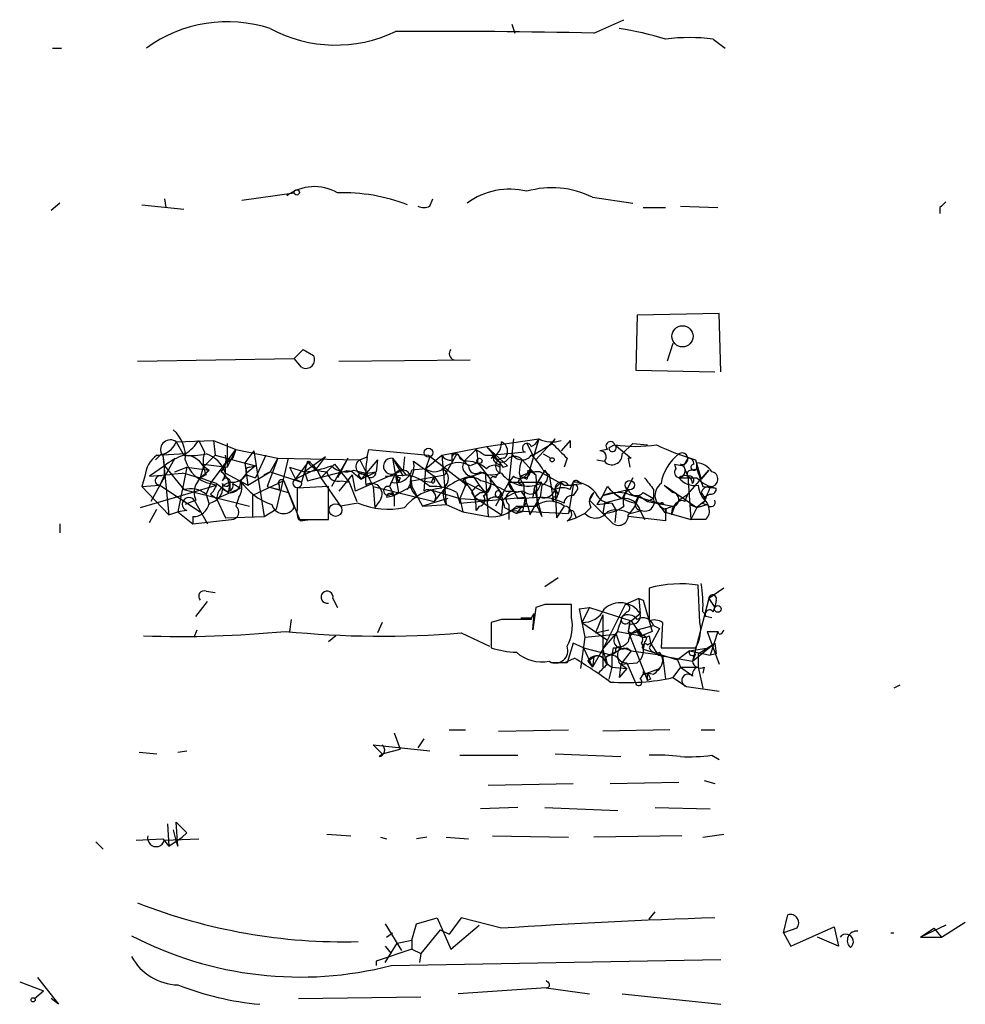
# Model space of a CAD drawing. Extents: x 0 to 5196, y -225177 to 205179.
# Drawn here: x 938 to 992, y 204797 to 204853 of the extents above; entities that cross this region are included whole.
import ezdxf

# ---------------------------------------------------------------- set-up
doc = ezdxf.new("R2010")
doc.units = 0
doc.header["$MEASUREMENT"] = 0
doc.layers.add('MAIN', color=5, linetype='CONTINUOUS')

msp = doc.modelspace()

# ---------------------------------------------------------------- linework, layer by layer
at = {"layer": 'MAIN'}
for p, q in [((966.216, 204852.3794), (966.3853, 204851.8714)), ((970.8727, 204851.8714), (972.566, 204852.6334)), ((977.646, 204851.5327), (978.3233, 204851.0247)), ((940.1387, 204851.0247), (940.6467, 204851.0247)), ((950.8913, 204842.3887), (953.8547, 204842.812)), ((940.562, 204842.2194), (940.054, 204841.796)), ((945.2187, 204842.1347), (947.5893, 204841.8807)), ((946.4887, 204842.4734), (946.5733, 204841.9654)), ((961.5593, 204842.05), (961.7287, 204842.4734)), ((970.788, 204842.558), (973.074, 204842.2194)), ((973.6667, 204841.9654), (974.9367, 204841.9654)), ((975.7833, 204842.05), (977.9, 204841.9654)), ((990.5153, 204841.9654), (990.5153, 204841.6267)), ((973.328, 204835.8694), (973.2433, 204832.7367)), ((977.9847, 204835.954), (973.328, 204835.8694)), ((978.0693, 204832.652), (977.9847, 204835.954)), ((953.8547, 204833.414), (954.3627, 204833.922)), ((954.3627, 204833.922), (954.9553, 204833.5834)), ((954.3627, 204833.922), (954.9553, 204833.5834)), ((975.36, 204834.2607), (975.0213, 204833.2447)), ((944.9647, 204833.2447), (953.8547, 204833.414)), ((954.278, 204832.906), (953.8547, 204833.414)), ((956.3947, 204833.2447), (963.8453, 204833.3294)), ((973.2433, 204832.7367), (977.7307, 204832.652)), ((947.166, 204828.6727), (949.2827, 204828.7574)), ((948.436, 204828.7574), (948.7747, 204828.08)), ((949.2827, 204828.7574), (949.3673, 204827.9107)), ((949.2827, 204828.7574), (950.5527, 204828.2494)), ((964.7767, 204828.4187), (967.74, 204828.842)), ((966.3007, 204828.842), (966.0467, 204826.3867)), ((967.74, 204828.842), (967.0627, 204826.556)), ((968.6713, 204828.842), (967.5707, 204827.6567)), ((968.502, 204828.588), (968.6713, 204828.842)), ((969.518, 204828.7574), (969.01, 204828.1647)), ((969.518, 204828.7574), (969.518, 204828.334)), ((947.166, 204828.6727), (947.5893, 204827.9107)), ((949.1133, 204826.302), (950.5527, 204828.2494)), ((950.0447, 204828.588), (950.0447, 204827.2334)), ((950.5527, 204828.2494), (950.0447, 204827.2334)), ((950.5527, 204828.2494), (950.3833, 204827.7414)), ((950.5527, 204828.2494), (950.3833, 204827.7414)), ((950.5527, 204828.2494), (952.9233, 204827.7414)), ((951.5687, 204828.1647), (951.0607, 204827.4874)), ((951.5687, 204828.1647), (952.1613, 204824.4394)), ((958.0033, 204827.826), (958.088, 204828.2494)), ((958.088, 204828.2494), (961.4747, 204827.9107)), ((962.2367, 204827.9107), (964.7767, 204828.4187)), ((964.184, 204828.2494), (963.5067, 204827.572)), ((964.7767, 204828.4187), (965.2, 204827.9107)), ((964.7767, 204828.4187), (965.962, 204827.318)), ((967.0627, 204828.588), (967.4013, 204827.9107)), ((967.4013, 204827.9107), (968.502, 204828.588)), ((971.6347, 204828.2494), (971.2113, 204828.1647)), ((972.058, 204828.5034), (971.7193, 204828.334)), ((972.058, 204828.5034), (972.9893, 204827.7414)), ((972.058, 204828.5034), (972.9893, 204827.7414)), ((973.074, 204828.588), (972.4813, 204827.9954)), ((973.074, 204828.588), (973.9207, 204828.5034)), ((947.0813, 204827.7414), (945.7267, 204825.286)), ((946.3193, 204827.9954), (945.9807, 204827.6567)), ((947.674, 204827.9954), (946.404, 204827.9107)), ((946.404, 204827.9107), (946.7427, 204824.524)), ((949.3673, 204827.9107), (951.6533, 204827.318)), ((949.8753, 204827.4027), (950.3833, 204827.7414)), ((952.246, 204827.9107), (951.6533, 204826.6407)), ((952.9233, 204827.7414), (952.3307, 204826.1327)), ((952.9233, 204827.7414), (952.5, 204826.9794)), ((953.516, 204827.7414), (952.8387, 204824.8627)), ((952.9233, 204827.7414), (957.58, 204827.6567)), ((955.6327, 204827.826), (954.4473, 204826.9794)), ((955.1247, 204827.1487), (955.6327, 204827.826)), ((956.9027, 204827.7414), (955.9713, 204826.1327)), ((956.9027, 204827.7414), (956.31, 204826.6407)), ((957.58, 204827.6567), (958.0033, 204827.826)), ((957.58, 204827.6567), (958.342, 204826.1327)), ((958.596, 204827.6567), (957.6647, 204826.556)), ((958.596, 204827.6567), (958.5113, 204826.9794)), ((959.4427, 204827.7414), (960.0353, 204826.7254)), ((959.4427, 204827.7414), (959.7813, 204825.794)), ((959.4427, 204827.7414), (960.2047, 204826.81)), ((960.12, 204827.826), (960.0353, 204827.064)), ((961.3053, 204827.1487), (962.2367, 204827.9107)), ((961.5593, 204827.826), (961.3053, 204827.1487)), ((961.4747, 204827.9107), (963.676, 204826.2174)), ((962.2367, 204827.9107), (962.4907, 204825.1167)), ((963.0833, 204827.9954), (962.406, 204826.81)), ((962.8293, 204827.9954), (963.0833, 204827.9954)), ((963.0833, 204827.9954), (963.5067, 204827.572)), ((963.2527, 204827.7414), (963.5067, 204827.572)), ((964.692, 204827.9107), (965.2, 204827.9107)), ((965.0307, 204827.7414), (965.2, 204827.9107)), ((966.978, 204828.08), (965.2, 204827.9107)), ((965.2, 204827.9107), (965.5387, 204827.4874)), ((966.8087, 204827.6567), (967.5707, 204826.81)), ((967.994, 204827.9954), (968.4173, 204827.7414)), ((969.3487, 204827.7414), (969.1793, 204827.2334)), ((971.042, 204827.6567), (971.4653, 204827.572)), ((972.82, 204827.7414), (972.9047, 204827.2334)), ((976.2067, 204827.7414), (975.9527, 204827.318)), ((976.63, 204827.6567), (976.9687, 204826.556)), ((946.4887, 204827.318), (945.642, 204826.7254)), ((946.4887, 204827.318), (947.5893, 204825.9634)), ((947.0813, 204826.9794), (947.7587, 204827.2334)), ((947.7587, 204827.2334), (947.2507, 204824.6934)), ((947.7587, 204827.2334), (949.0287, 204827.064)), ((948.69, 204827.2334), (948.5207, 204826.6407)), ((948.5207, 204826.6407), (949.0287, 204827.064)), ((948.69, 204827.4027), (950.0447, 204827.2334)), ((948.69, 204827.318), (949.0287, 204827.064)), ((951.0607, 204827.4874), (951.23, 204826.2174)), ((951.0607, 204827.4874), (951.1453, 204826.8947)), ((951.6533, 204827.318), (951.1453, 204826.8947)), ((951.3147, 204827.2334), (951.6533, 204827.318)), ((953.6007, 204827.2334), (954.4473, 204826.9794)), ((953.6007, 204827.2334), (953.9393, 204826.556)), ((953.9393, 204826.556), (954.7013, 204827.572)), ((955.1247, 204827.1487), (953.9393, 204826.556)), ((954.6167, 204827.572), (954.4473, 204826.9794)), ((955.1247, 204827.1487), (955.3787, 204826.6407)), ((956.1407, 204827.4027), (955.3787, 204826.6407)), ((956.1407, 204827.4027), (956.9873, 204826.3867)), ((957.2413, 204827.064), (957.9187, 204826.8947)), ((960.0353, 204827.064), (957.326, 204825.8787)), ((961.3053, 204827.1487), (960.5433, 204827.064)), ((960.628, 204827.572), (961.8133, 204826.7254)), ((961.3053, 204827.1487), (961.2207, 204825.8787)), ((963.7607, 204827.318), (963.5067, 204827.572)), ((964.2687, 204827.4874), (963.8453, 204827.318)), ((964.2687, 204827.4874), (965.5387, 204825.8787)), ((965.5387, 204827.4874), (965.708, 204827.2334)), ((965.5387, 204827.4874), (965.708, 204827.2334)), ((965.5387, 204827.4027), (965.5387, 204826.8947)), ((965.5387, 204827.2334), (965.5387, 204826.8947)), ((965.708, 204827.2334), (965.962, 204827.318)), ((967.232, 204827.064), (967.5707, 204826.81)), ((968.0787, 204827.064), (967.486, 204826.048)), ((967.994, 204827.064), (968.3327, 204826.81)), ((975.4447, 204827.4027), (975.9527, 204827.318)), ((975.4447, 204827.4027), (975.5293, 204827.1487)), ((975.9527, 204827.318), (976.2067, 204826.7254)), ((976.2067, 204825.7094), (977.392, 204827.064)), ((976.376, 204827.064), (976.7147, 204827.1487)), ((976.7147, 204827.2334), (976.7147, 204827.4874)), ((977.392, 204827.064), (976.9687, 204826.556)), ((945.388, 204826.7254), (945.2187, 204826.1327)), ((946.4887, 204826.81), (946.2347, 204826.2174)), ((949.96, 204826.8947), (951.23, 204826.2174)), ((951.1453, 204826.8947), (950.8067, 204826.4714)), ((951.1453, 204826.81), (951.6533, 204826.6407)), ((951.23, 204826.2174), (952.5, 204826.9794)), ((952.5, 204826.9794), (952.1613, 204826.81)), ((952.1613, 204826.81), (952.5, 204826.9794)), ((952.5, 204826.9794), (954.278, 204826.3867)), ((953.9393, 204826.556), (954.278, 204826.3867)), ((954.4473, 204826.9794), (954.278, 204826.3867)), ((954.4473, 204826.9794), (954.6167, 204826.4714)), ((954.6167, 204826.4714), (956.564, 204826.9794)), ((955.3787, 204826.6407), (956.4793, 204825.032)), ((957.1567, 204826.81), (956.3947, 204825.8787)), ((957.1567, 204826.81), (957.326, 204825.8787)), ((957.2413, 204826.8947), (957.6647, 204826.556)), ((957.4953, 204826.81), (957.6647, 204826.556)), ((957.6647, 204826.556), (958.5113, 204826.9794)), ((958.0033, 204826.8947), (958.5113, 204826.9794)), ((959.0193, 204826.7254), (960.4587, 204826.81)), ((959.612, 204826.8947), (959.2733, 204826.1327)), ((959.612, 204826.8947), (959.7813, 204826.3867)), ((959.866, 204826.6407), (959.7813, 204826.3867)), ((960.4587, 204826.7254), (960.5433, 204826.1327)), ((960.5433, 204826.4714), (962.406, 204826.81)), ((961.644, 204826.3867), (961.8133, 204826.7254)), ((961.8133, 204826.556), (961.8133, 204826.7254)), ((961.8133, 204826.7254), (962.2367, 204826.048)), ((963.93, 204826.7254), (964.692, 204826.9794)), ((964.0147, 204826.7254), (964.3533, 204826.2174)), ((964.0147, 204826.7254), (964.3533, 204826.2174)), ((964.692, 204826.9794), (964.8613, 204824.4394)), ((966.3007, 204826.7254), (966.0467, 204826.3867)), ((966.724, 204826.7254), (967.0627, 204826.556)), ((967.5707, 204826.81), (967.6553, 204825.032)), ((967.8247, 204826.9794), (969.1793, 204826.2174)), ((968.3327, 204826.81), (968.5867, 204825.286)), ((973.074, 204826.6407), (972.4813, 204825.4554)), ((976.2067, 204826.7254), (976.376, 204824.27)), ((945.134, 204824.9474), (949.452, 204826.2174)), ((945.2187, 204826.1327), (946.2347, 204826.2174)), ((945.2187, 204826.1327), (946.7427, 204824.524)), ((946.2347, 204826.2174), (948.5207, 204824.6934)), ((947.5893, 204825.9634), (951.3147, 204825.032)), ((949.1133, 204826.302), (948.8593, 204825.7094)), ((949.1133, 204826.302), (949.452, 204826.2174)), ((949.452, 204826.302), (950.1293, 204825.794)), ((949.452, 204825.4554), (950.8067, 204826.048)), ((949.7907, 204826.048), (950.1293, 204825.794)), ((950.214, 204826.302), (950.214, 204825.9634)), ((950.3833, 204826.302), (950.8067, 204826.048)), ((953.262, 204826.4714), (951.484, 204825.6247)), ((952.3307, 204826.1327), (953.008, 204825.9634)), ((952.3307, 204826.1327), (953.516, 204825.794)), ((953.008, 204826.2174), (953.008, 204825.9634)), ((953.262, 204826.4714), (953.8547, 204824.9474)), ((953.262, 204826.4714), (954.1933, 204824.1854)), ((955.802, 204826.1327), (954.024, 204826.048)), ((954.024, 204826.048), (954.024, 204824.8627)), ((955.802, 204824.778), (955.802, 204826.1327)), ((956.564, 204826.4714), (956.9873, 204826.3867)), ((956.9873, 204826.3867), (957.4107, 204825.286)), ((958.342, 204826.1327), (961.8133, 204825.286)), ((958.342, 204826.1327), (958.4267, 204824.9474)), ((959.358, 204826.3867), (959.2733, 204826.1327)), ((959.2733, 204826.1327), (959.5273, 204825.6247)), ((959.2733, 204826.1327), (959.5273, 204825.6247)), ((960.5433, 204826.1327), (959.5273, 204825.6247)), ((960.2893, 204825.9634), (960.5433, 204826.4714)), ((960.5433, 204826.1327), (961.136, 204825.032)), ((961.136, 204826.4714), (961.644, 204826.3867)), ((961.5593, 204825.9634), (963.2527, 204825.4554)), ((963.5913, 204826.2174), (963.2527, 204825.4554)), ((963.422, 204826.4714), (963.5913, 204826.2174)), ((963.422, 204826.4714), (964.692, 204825.794)), ((963.5913, 204826.4714), (963.5913, 204826.2174)), ((964.3533, 204826.2174), (964.692, 204825.794)), ((966.0467, 204826.3867), (965.2847, 204825.032)), ((966.0467, 204826.3867), (967.9093, 204826.3867)), ((966.0467, 204826.3867), (966.3007, 204825.8787)), ((966.0467, 204826.3867), (966.5547, 204825.4554)), ((966.5547, 204826.3867), (966.8087, 204826.2174)), ((967.486, 204826.048), (967.4013, 204825.54)), ((967.486, 204826.048), (967.9093, 204824.4394)), ((967.74, 204826.048), (967.9093, 204826.3867)), ((967.9093, 204826.2174), (967.8247, 204825.54)), ((968.6713, 204826.048), (969.01, 204826.3867)), ((968.6713, 204825.9634), (968.8407, 204825.7094)), ((968.6713, 204825.9634), (968.756, 204824.3547)), ((969.01, 204826.3867), (968.8407, 204825.7094)), ((969.01, 204826.3867), (969.1793, 204826.2174)), ((969.1793, 204826.2174), (969.6873, 204826.2174)), ((969.4333, 204826.2174), (970.1953, 204826.302)), ((969.6873, 204826.2174), (969.4333, 204824.6087)), ((969.518, 204825.9634), (969.6873, 204826.3867)), ((969.9413, 204826.4714), (970.1953, 204826.302)), ((971.3807, 204825.6247), (971.6347, 204826.1327)), ((971.3807, 204825.6247), (972.82, 204825.9634)), ((971.6347, 204826.1327), (971.9733, 204825.794)), ((974.2593, 204825.9634), (974.2593, 204825.4554)), ((974.852, 204826.2174), (975.36, 204825.794)), ((974.852, 204826.2174), (976.7147, 204824.9474)), ((977.0533, 204826.1327), (977.8153, 204826.048)), ((948.2667, 204825.3707), (947.674, 204825.1167)), ((948.182, 204825.3707), (948.944, 204824.016)), ((948.8593, 204825.7094), (949.0287, 204825.1167)), ((949.1133, 204825.7094), (949.452, 204825.4554)), ((949.452, 204825.4554), (949.96, 204824.3547)), ((950.722, 204825.54), (950.5527, 204825.032)), ((951.484, 204825.6247), (951.484, 204824.4394)), ((959.104, 204825.54), (959.5273, 204825.6247)), ((959.7813, 204825.794), (959.5273, 204825.6247)), ((959.5273, 204825.6247), (959.5273, 204825.032)), ((962.5753, 204825.4554), (961.136, 204825.032)), ((963.0833, 204825.794), (963.2527, 204825.2014)), ((963.2527, 204825.2014), (966.978, 204825.54)), ((963.2527, 204825.4554), (964.7767, 204825.3707)), ((963.2527, 204825.4554), (963.422, 204824.6934)), ((963.93, 204825.794), (964.0993, 204825.54)), ((964.438, 204825.794), (964.0993, 204825.54)), ((964.0993, 204825.54), (965.6233, 204824.524)), ((965.3693, 204825.54), (965.708, 204825.3707)), ((965.5387, 204825.8787), (965.708, 204825.6247)), ((965.5387, 204825.8787), (965.708, 204825.3707)), ((965.708, 204825.3707), (965.6233, 204824.524)), ((965.8773, 204825.8787), (966.3007, 204825.8787)), ((966.5547, 204825.4554), (967.8247, 204825.54)), ((966.724, 204825.8787), (966.978, 204825.54)), ((967.232, 204824.524), (967.8247, 204825.54)), ((968.756, 204825.4554), (968.8407, 204825.7094)), ((969.8567, 204825.8787), (969.6873, 204825.6247)), ((970.8727, 204825.794), (970.6187, 204825.3707)), ((970.6187, 204825.3707), (971.3807, 204824.6087)), ((970.6187, 204825.3707), (971.8887, 204824.1007)), ((971.3807, 204825.6247), (971.042, 204825.1167)), ((972.4813, 204825.4554), (971.4653, 204825.2014)), ((971.9733, 204825.794), (972.4813, 204825.4554)), ((972.82, 204825.7094), (974.852, 204825.1167)), ((973.2433, 204825.286), (973.4127, 204825.6247)), ((973.4127, 204825.6247), (973.9207, 204825.286)), ((973.6667, 204825.794), (974.2593, 204825.4554)), ((974.2593, 204825.4554), (973.9207, 204825.286)), ((975.6987, 204825.3707), (976.2067, 204825.7094)), ((976.0373, 204825.286), (976.2067, 204825.7094)), ((976.9687, 204825.794), (977.138, 204825.54)), ((977.4767, 204825.7094), (977.138, 204825.54)), ((945.642, 204824.1007), (946.0653, 204824.8627)), ((952.1613, 204824.4394), (952.8387, 204824.8627)), ((957.4953, 204825.2014), (956.4793, 204825.032)), ((958.6807, 204825.286), (958.4267, 204824.9474)), ((961.136, 204825.032), (962.4907, 204825.1167)), ((962.4907, 204825.1167), (963.422, 204824.6934)), ((964.3533, 204825.032), (964.184, 204824.778)), ((965.7927, 204824.9474), (966.1313, 204824.778)), ((966.0467, 204825.1167), (966.0467, 204824.27)), ((966.1313, 204824.778), (966.8087, 204825.032)), ((966.47, 204825.032), (967.5707, 204825.032)), ((966.724, 204824.9474), (966.47, 204824.6087)), ((967.1473, 204824.9474), (967.232, 204824.524)), ((967.6553, 204825.032), (967.9093, 204824.4394)), ((969.1793, 204825.032), (968.756, 204824.3547)), ((970.7033, 204824.9474), (970.3647, 204824.6087)), ((971.042, 204825.1167), (971.7193, 204825.2014)), ((971.4653, 204825.2014), (971.3807, 204824.6087)), ((971.8887, 204825.2014), (972.1427, 204824.778)), ((973.9207, 204825.286), (975.36, 204825.032)), ((974.6827, 204824.9474), (974.852, 204824.6934)), ((974.852, 204824.8627), (975.36, 204825.032)), ((974.9367, 204824.8627), (974.9367, 204824.1854)), ((975.4447, 204825.032), (975.2753, 204824.524)), ((976.2913, 204825.1167), (976.7147, 204824.9474)), ((976.7147, 204824.9474), (976.376, 204824.27)), ((977.138, 204825.286), (976.7147, 204824.9474)), ((976.7147, 204824.9474), (977.3073, 204825.1167)), ((976.9687, 204825.2014), (977.3073, 204825.1167)), ((977.3073, 204825.2014), (977.392, 204824.9474)), ((946.7427, 204824.524), (947.2507, 204824.6934)), ((947.7587, 204824.778), (947.2507, 204824.6934)), ((947.2507, 204824.6934), (948.0973, 204824.016)), ((948.0973, 204824.4394), (948.0973, 204824.016)), ((948.0973, 204824.016), (950.2987, 204824.27)), ((949.96, 204824.3547), (952.1613, 204824.4394)), ((954.1087, 204824.27), (954.786, 204824.27)), ((954.1933, 204824.1854), (954.786, 204824.27)), ((955.802, 204824.27), (955.802, 204824.778)), ((963.422, 204824.6934), (964.8613, 204824.4394)), ((966.1313, 204824.778), (966.47, 204824.6087)), ((966.1313, 204824.778), (969.4333, 204824.6087)), ((966.8087, 204824.6934), (966.47, 204824.6087)), ((969.3487, 204824.1854), (969.8567, 204824.3547)), ((969.772, 204824.6087), (969.8567, 204824.3547)), ((970.3647, 204824.6087), (969.8567, 204824.3547)), ((972.1427, 204824.778), (972.058, 204824.1007)), ((974.9367, 204824.1854), (972.82, 204824.4394)), ((972.9047, 204824.6087), (973.582, 204824.778)), ((973.4973, 204824.778), (973.7513, 204824.27)), ((974.852, 204824.6934), (976.376, 204824.27)), ((977.2227, 204824.27), (976.376, 204824.27)), ((940.562, 204824.016), (940.562, 204823.508)), ((968.0787, 204820.46), (968.8407, 204820.968)), ((974.0053, 204820.3754), (974.0053, 204818.5127)), ((976.884, 204818.428), (976.7993, 204820.5447)), ((978.2387, 204820.3754), (977.392, 204819.7827)), ((948.8593, 204820.206), (949.3673, 204820.1214)), ((956.056, 204819.7827), (956.31, 204819.2747)), ((973.4127, 204819.7827), (972.6507, 204819.444)), ((973.4127, 204819.7827), (973.4973, 204818.936)), ((973.4127, 204819.7827), (973.6667, 204819.698)), ((977.392, 204819.7827), (976.4607, 204816.2267)), ((977.392, 204819.7827), (977.7307, 204819.2747)), ((948.2667, 204818.7667), (948.944, 204819.6134)), ((967.5707, 204819.2747), (967.4013, 204818.0047)), ((968.0787, 204819.444), (967.5707, 204819.2747)), ((969.6027, 204818.682), (969.6027, 204819.444)), ((970.026, 204819.19), (970.6187, 204819.2747)), ((970.6187, 204819.2747), (970.1953, 204818.428)), ((970.6187, 204819.2747), (972.9893, 204818.5127)), ((972.6507, 204819.444), (971.3807, 204816.904)), ((973.6667, 204819.698), (974.1747, 204817.92)), ((977.646, 204819.0207), (977.7307, 204819.2747)), ((977.8153, 204819.698), (977.7307, 204819.2747)), ((966.724, 204818.682), (967.3167, 204818.682)), ((967.4013, 204818.0047), (967.486, 204818.936)), ((970.026, 204819.19), (970.3647, 204817.5814)), ((970.026, 204819.19), (970.1953, 204818.428)), ((971.3807, 204818.8514), (970.9573, 204817.8354)), ((971.3807, 204818.8514), (971.3807, 204815.888)), ((972.7353, 204819.0207), (972.4813, 204818.7667)), ((972.9893, 204818.5127), (973.4973, 204818.936)), ((977.5613, 204818.682), (977.2227, 204818.7667)), ((953.6853, 204818.5974), (953.6007, 204817.92)), ((958.85, 204818.428), (958.596, 204817.8354)), ((965.6233, 204818.5974), (965.0307, 204818.428)), ((965.0307, 204818.428), (965.0307, 204816.9887)), ((970.1953, 204818.428), (971.6347, 204817.412)), ((972.9047, 204818.5127), (972.82, 204817.92)), ((972.9047, 204818.3434), (972.82, 204817.92)), ((972.9893, 204818.5127), (973.582, 204817.666)), ((973.328, 204818.0047), (974.2593, 204818.2587)), ((974.2593, 204818.2587), (974.598, 204818.0894)), ((974.7673, 204818.428), (974.6827, 204816.9887)), ((948.182, 204817.5814), (948.3513, 204818.0047)), ((956.2253, 204817.666), (955.802, 204817.3274)), ((963.3373, 204817.8354), (964.946, 204817.0734)), ((970.3647, 204817.5814), (970.1107, 204815.8034)), ((970.3647, 204817.5814), (972.1427, 204817.7507)), ((970.9573, 204817.8354), (971.7193, 204818.0047)), ((971.3807, 204816.904), (972.2273, 204817.92)), ((972.1427, 204817.7507), (972.3967, 204816.9887)), ((972.2273, 204817.92), (973.582, 204817.666)), ((972.82, 204817.92), (973.9207, 204815.126)), ((973.4127, 204818.0047), (973.582, 204817.666)), ((974.1747, 204817.92), (973.582, 204817.666)), ((974.598, 204818.0894), (974.0053, 204816.9887)), ((974.0053, 204817.666), (974.09, 204817.2427)), ((977.3073, 204817.92), (977.9, 204817.92)), ((977.3073, 204817.92), (977.9, 204817.92)), ((977.3073, 204817.92), (977.9847, 204816.0574)), ((977.9, 204817.92), (977.4767, 204816.5654)), ((977.9847, 204817.7507), (977.9, 204817.92)), ((969.6873, 204817.2427), (969.3487, 204816.142)), ((970.28, 204816.9887), (969.6873, 204817.2427)), ((970.28, 204816.9887), (971.8887, 204816.5654)), ((970.28, 204816.9887), (970.788, 204815.888)), ((971.9733, 204816.9887), (971.8887, 204816.5654)), ((972.566, 204816.9887), (972.9893, 204816.8194)), ((972.7353, 204816.9887), (972.9893, 204816.8194)), ((973.7513, 204817.3274), (973.6667, 204816.904)), ((973.9207, 204817.158), (974.09, 204817.2427)), ((974.09, 204817.2427), (974.5133, 204816.5654)), ((974.6827, 204816.9887), (976.63, 204816.9887)), ((976.2913, 204816.8194), (977.392, 204816.9887)), ((976.4607, 204816.2267), (977.7307, 204817.2427)), ((976.7993, 204816.65), (977.7307, 204817.2427)), ((977.7307, 204817.2427), (977.8153, 204816.65)), ((970.8727, 204816.4807), (970.534, 204816.2267)), ((970.534, 204816.2267), (970.8727, 204816.4807)), ((971.3807, 204816.904), (970.788, 204815.888)), ((970.8727, 204816.4807), (970.788, 204815.888)), ((971.3807, 204816.904), (971.55, 204816.2267)), ((971.6347, 204816.0574), (971.55, 204816.4807)), ((972.1427, 204816.7347), (971.8887, 204816.5654)), ((971.8887, 204816.5654), (971.8887, 204815.888)), ((972.9893, 204816.8194), (972.3967, 204816.0574)), ((972.9893, 204816.8194), (974.7673, 204816.5654)), ((973.6667, 204816.904), (975.614, 204816.3114)), ((974.5133, 204816.5654), (976.4607, 204816.2267)), ((974.7673, 204816.5654), (974.9367, 204815.2107)), ((976.2913, 204816.8194), (975.614, 204816.3114)), ((976.2913, 204816.8194), (977.4767, 204816.5654)), ((976.63, 204816.65), (976.4607, 204816.2267)), ((976.7993, 204816.65), (976.7993, 204815.888)), ((977.8153, 204816.65), (977.4767, 204816.5654)), ((969.3487, 204816.142), (968.4173, 204816.142)), ((969.1793, 204816.142), (969.772, 204816.396)), ((970.534, 204816.2267), (970.788, 204815.888)), ((971.55, 204816.142), (971.8887, 204815.888)), ((971.8887, 204815.888), (971.7193, 204815.2107)), ((971.8887, 204815.888), (972.7353, 204815.8034)), ((972.312, 204816.142), (972.7353, 204815.8034)), ((972.3967, 204816.0574), (972.312, 204815.2954)), ((972.3967, 204816.0574), (973.328, 204816.142)), ((972.7353, 204816.142), (973.2433, 204814.9567)), ((975.7833, 204815.888), (975.36, 204815.2954)), ((975.614, 204816.3114), (975.7833, 204815.888)), ((975.7833, 204815.888), (976.7993, 204815.888)), ((975.7833, 204815.888), (976.376, 204815.4647)), ((976.7993, 204815.888), (977.0533, 204814.7027)), ((977.138, 204815.888), (977.0533, 204815.5494)), ((972.7353, 204815.8034), (972.312, 204815.2954)), ((973.4973, 204815.2107), (973.6667, 204815.4647)), ((973.6667, 204815.4647), (974.598, 204815.8034)), ((973.6667, 204815.634), (973.6667, 204815.4647)), ((974.2593, 204815.4647), (973.9207, 204815.5494)), ((973.9207, 204815.126), (973.9207, 204815.5494)), ((974.09, 204815.2107), (973.9207, 204815.126)), ((975.36, 204815.2954), (976.122, 204814.7874)), ((976.122, 204814.7874), (977.9847, 204814.5334)), ((988.2293, 204814.872), (987.8907, 204814.7027)), ((959.5273, 204812.1627), (959.866, 204811.2314)), ((962.66, 204812.332), (963.5913, 204812.332)), ((965.454, 204812.2474), (969.4333, 204812.332)), ((975.1907, 204812.332), (971.3807, 204812.2474)), ((976.9687, 204812.332), (977.7307, 204812.332)), ((958.85, 204810.9774), (958.342, 204811.4854)), ((958.342, 204811.4854), (961.5593, 204811.1467)), ((961.2207, 204811.824), (960.882, 204811.316)), ((945.0493, 204811.062), (946.0653, 204810.9774)), ((947.2507, 204811.062), (947.7587, 204811.1467)), ((958.6807, 204810.808), (958.85, 204810.9774)), ((958.85, 204810.9774), (959.866, 204811.2314)), ((963.2527, 204810.8927), (966.5547, 204810.8927)), ((968.6713, 204810.9774), (972.3967, 204810.808)), ((977.5613, 204810.8927), (977.9847, 204810.6387)), ((964.8613, 204809.1994), (969.6873, 204809.284)), ((971.804, 204809.284), (975.6987, 204809.3687)), ((977.138, 204809.4534), (977.7307, 204809.284)), ((966.5547, 204807.9294), (964.438, 204807.8447)), ((968.0787, 204807.9294), (972.2273, 204807.76)), ((974.344, 204807.9294), (977.4767, 204807.8447)), ((946.658, 204806.998), (946.7427, 204805.728)), ((947.2507, 204805.728), (947.166, 204807.0827)), ((947.166, 204807.0827), (947.42, 204806.8287)), ((946.9967, 204806.6594), (947.166, 204805.982)), ((947.7587, 204806.49), (947.5047, 204806.236)), ((955.7173, 204806.4054), (957.072, 204806.3207)), ((977.0533, 204806.236), (978.2387, 204806.4054)), ((942.594, 204805.982), (943.0173, 204805.5587)), ((944.88, 204806.0667), (946.404, 204806.1514)), ((946.404, 204806.1514), (946.7427, 204805.728)), ((946.4887, 204806.0667), (948.436, 204806.1514)), ((946.7427, 204805.728), (947.5047, 204806.236)), ((947.166, 204805.982), (947.2507, 204805.728)), ((958.7653, 204806.236), (959.104, 204806.1514)), ((961.39, 204806.236), (960.7973, 204806.1514)), ((962.4907, 204806.236), (963.7607, 204806.1514)), ((965.1153, 204806.3207), (969.4333, 204806.236)), ((975.868, 204806.3207), (970.8727, 204806.236)), ((974.0053, 204801.5794), (974.344, 204802.0027)), ((960.7973, 204801.3254), (961.9827, 204801.664)), ((961.9827, 204801.664), (962.7447, 204799.886)), ((963.3373, 204801.664), (962.66, 204800.7327)), ((965.6233, 204801.0714), (963.3373, 204801.664)), ((981.6253, 204800.8174), (981.8793, 204801.8334)), ((990.6, 204800.5634), (991.9547, 204801.41)), ((959.0193, 204801.3254), (959.9507, 204799.8014)), ((959.104, 204800.5634), (959.4427, 204800.8174)), ((960.5433, 204800.394), (960.7973, 204801.3254)), ((962.152, 204800.9867), (961.0513, 204799.632)), ((962.152, 204800.9867), (962.66, 204800.7327)), ((962.7447, 204799.886), (964.3533, 204801.2407)), ((982.3873, 204801.0714), (981.6253, 204800.8174)), ((981.6253, 204800.8174), (982.0487, 204800.0554)), ((982.0487, 204800.0554), (984.504, 204801.156)), ((984.504, 204801.156), (984.758, 204800.0554)), ((987.7213, 204800.8174), (987.8907, 204800.8174)), ((990.854, 204801.2407), (989.4147, 204800.5634)), ((989.4147, 204800.5634), (990.1767, 204801.0714)), ((990.1767, 204801.0714), (990.6, 204800.5634)), ((959.0193, 204799.124), (959.6967, 204800.2247)), ((959.6967, 204800.2247), (960.5433, 204800.394)), ((960.5433, 204800.394), (960.5433, 204799.886)), ((984.758, 204800.0554), (983.5727, 204800.5634)), ((989.4147, 204800.5634), (990.6, 204800.5634)), ((960.5433, 204799.886), (958.5113, 204799.2087)), ((959.0193, 204800.0554), (959.358, 204799.632)), ((960.5433, 204799.886), (961.0513, 204799.632)), ((958.5113, 204799.2087), (958.5113, 204798.9547)), ((958.5113, 204799.2087), (958.5113, 204798.9547)), ((959.358, 204798.9547), (978.0693, 204799.2934)), ((961.0513, 204799.632), (960.9667, 204799.124)), ((938.276, 204798.0234), (939.6307, 204797.5154)), ((939.292, 204798.2774), (940.4773, 204796.7534)), ((939.1227, 204797.092), (939.6307, 204797.5154)), ((968.1633, 204797.6847), (963.168, 204797.346)), ((968.1633, 204797.6847), (970.6187, 204797.346)), ((940.4773, 204796.7534), (940.054, 204797.092)), ((954.1087, 204797.092), (961.0513, 204797.1767)), ((972.4813, 204797.346), (978.0693, 204796.7534))]:
    msp.add_line(p, q, dxfattribs=at)
for centre, radius in [((954.0028, 204842.8333), 0.1496), ((975.8999, 204834.6646), 0.6005), ((961.4807, 204828.0619), 0.2486), ((964.3744, 204827.5933), 0.1496), ((968.502, 204827.6568), 0.1197), ((972.9046, 204826.2174), 0.2677), ((956.2041, 204824.7992), 0.3604), ((977.8999, 204819.1901), 0.1893), ((939.038, 204797.0074), 0.1197)]:
    msp.add_circle(centre, radius, dxfattribs=at)
for centre, radius, start, end in [((950.0626, 204844.7038), 7.8116, 71.8188, 125.98515), ((956.2242, 204859.1015), 7.9079, 241.90441, 295.36641), ((962.4537, 204480.7327), 371.2342, 88.700512, 90.438588), ((969.6897, 204834.4047), 17.9137, 72.96805, 81.58249), ((976.2913, 204840.7422), 10.8752, 82.84421, 97.15527), ((955.0006, 204840.5183), 2.6412, 60.27934, 126.45338), ((956.5628, 204832.2687), 10.5463, 69.30788, 91.37354), ((966.0889, 204838.96), 4.0553, 76.10596, 126.51216), ((968.4823, 204837.8542), 5.2385, 63.88692, 105.72335), ((1075.3471, 204757.4473), 119.7487, 134.876984, 135.106133), ((961.2207, 204842.6855), 0.7201, 241.94389, 298.04908), ((963.0315, 204833.6834), 0.3731, 140.24162, 251.63792), ((954.5179, 204833.3434), 0.4989, 241.25663, 28.75344), ((945.7024, 204827.8502), 1.9811, 354.39473, 49.20641), ((946.8273, 204828.2282), 0.5588, 52.69333, 204.62046), ((946.3623, 204830.0691), 2.4537, 302.31503, 327.68497), ((967.0206, 204829.1381), 0.778, 292.37172, 337.62828), ((968.4788, 204830.3582), 1.6866, 244.02138, 288.3576), ((946.0391, 204829.1245), 1.2141, 271.23654, 338.15302), ((1049.1052, 204955.0684), 152.6259, 236.192738, 236.421942), ((962.7005, 204827.6988), 1.5824, 352.32257, 20.36237), ((964.6717, 204828.624), 0.9528, 292.13417, 2.92967), ((965.4066, 204828.1522), 0.5638, 313.22468, 67.39655), ((967.0711, 204828.3256), 0.2627, 20.7603, 249.2397), ((1180.5627, 205039.827), 299.3187, 224.888779, 225.117975), ((971.2241, 204827.8194), 0.3455, 314.27299, 92.12294), ((971.8117, 204828.4341), 0.2559, 15.7147, 226.21955), ((971.931, 204828.334), 0.2117, 180, 53.14093), ((973.2434, 204836.7162), 8.2979, 261.7869, 278.21242), ((980.611, 204841.2917), 14.2043, 244.19929, 253.72382), ((947.0178, 204826.5802), 1.6363, 125.59873, 174.90892), ((942.588, 204827.0634), 3.9089, 356.28313, 12.51879), ((948.6388, 204824.6437), 3.4314, 107.80924, 128.7988), ((947.9702, 204831.7634), 3.8715, 264.35376, 283.2767), ((947.6457, 204826.6971), 1.2149, 30.73406, 92.66081), ((949.485, 204828.1388), 1.8741, 194.9068, 258.55996), ((950.3079, 204827.5443), 1.6241, 160.74059, 206.8806), ((1118.3535, 204658.2472), 239.462, 134.885408, 135.114592), ((948.3088, 204826.3442), 1.7405, 18.43807, 71.56193), ((949.057, 204827.6567), 0.938, 313.77763, 15.71048), ((957.7917, 204827.2757), 0.4359, 119.05843, 299.04694), ((965.2076, 204826.6406), 7.3012, 170.65624, 183.32291), ((959.3784, 204827.2883), 0.4576, 81.92301, 300.68896), ((962.7023, 204828.1787), 0.5372, 209.92479, 283.67411), ((963.0261, 204827.7737), 0.229, 351.8876, 210.732), ((835.8293, 204827.7414), 127.0003, 359.885409, 0.114591), ((965.5144, 204827.7534), 0.3516, 153.42037, 273.96369), ((965.6657, 204827.9953), 0.4733, 190.29618, 296.55964), ((965.7315, 204827.2983), 0.4473, 82.13619, 244.46616), ((966.3751, 204827.261), 0.587, 42.38334, 148.00496), ((966.794, 204828.3119), 0.659, 208.70414, 322.49185), ((967.9553, 204827.002), 1.3203, 150.27396, 216.45679), ((965.54, 204825.7952), 2.7626, 27.34047, 49.97482), ((971.9027, 204827.9531), 0.5801, 221.06514, 4.18131), ((972.9046, 204827.1473), 0.6001, 81.8861, 98.10445), ((977.324, 204825.8688), 2.6766, 127.38965, 170.68583), ((975.8777, 204827.7186), 0.3296, 253.36234, 122.88979), ((976.249, 204827.4451), 0.2993, 351.85636, 98.12469), ((949.0661, 204827.0067), 0.9009, 323.54478, 26.07584), ((951.3146, 204827.0217), 0.2116, 89.97294, 216.87531), ((954.1373, 204831.9734), 5.0036, 273.55205, 291.50202), ((955.6609, 204828.1929), 1.2149, 210.73647, 272.66103), ((1060.7504, 204933.2228), 149.6947, 224.892202, 225.121358), ((956.7898, 204828.1086), 1.138, 224.00665, 293.3751), ((959.6119, 204827.3181), 0.9654, 254.75165, 344.7402), ((959.993, 204826.5984), 0.4827, 15.25408, 142.12814), ((959.2736, 204827.2756), 1.3865, 328.73362, 12.34413), ((961.8133, 204827.8262), 0.8468, 233.13687, 323.12198), ((962.0144, 204826.5878), 0.6033, 322.12918, 68.38022), ((963.168, 204826.133), 1.3649, 60.24939, 119.75061), ((963.9722, 204827.2756), 0.5519, 147.51368, 274.41702), ((963.6339, 204825.8368), 1.7399, 48.94078, 94.19261), ((964.1598, 204827.2696), 0.402, 173.08534, 313.79056), ((965.2029, 204826.7846), 0.5605, 53.19552, 139.49294), ((966.6394, 204827.1063), 0.5097, 228.35619, 355.23916), ((966.9357, 204826.9582), 0.3147, 227.71774, 19.65015), ((967.7542, 204826.6887), 0.4961, 288.21585, 49.15194), ((975.741, 204826.937), 0.2994, 135, 261.87531), ((975.6718, 204827.0294), 0.3896, 273.95884, 73.36978), ((976.376, 204826.8524), 0.2116, 90, 216.87531), ((976.5453, 204827.2333), 0.1694, 90, 0.03382), ((976.63, 204826.3868), 1.1039, 32.4692, 85.5993), ((1230.8838, 204911.2906), 267.7346, 198.316967, 198.54615), ((904.2463, 205292.5075), 467.618, 275.078735, 275.307907), ((946.2302, 204826.4792), 0.2618, 70.10476, 270.98474), ((943.1499, 204809.0919), 18.3277, 69.88797, 76.25461), ((949.2718, 204825.7985), 1.0924, 112.18614, 203.05602), ((949.1932, 204826.128), 0.9939, 340.36363, 58.93936), ((950.0023, 204826.3867), 0.2279, 201.81541, 158.18459), ((950.3269, 204827.3745), 0.9942, 263.47971, 325.40362), ((953.135, 204826.3444), 0.1796, 45, 225), ((954.0361, 204826.3262), 0.2494, 112.84257, 14.04182), ((956.3471, 204827.0694), 0.6362, 188.13265, 289.93617), ((956.8709, 204826.4184), 0.6033, 52.12918, 158.38022), ((957.7917, 204826.4287), 0.483, 74.75529, 127.85938), ((958.215, 204826.9371), 0.2862, 188.13577, 8.11594), ((959.9085, 204826.9372), 0.2995, 188.15715, 261.84285), ((959.7813, 204824.27), 2.575, 46.33273, 80.53621), ((961.4039, 204826.3536), 0.9666, 167.91352, 237.32105), ((961.7287, 204826.4713), 0.1197, 224.96616, 45.03384), ((964.4909, 204823.6245), 3.1512, 100.25297, 148.17964), ((963.93, 204825.8786), 0.7807, 49.40507, 130.59493), ((963.5067, 204826.4713), 0.0847, 0.06773, 179.93235), ((965.073, 204828.0374), 1.234, 239.02828, 292.17303), ((965.1577, 204826.5137), 0.1796, 45, 225), ((965.581, 204826.5983), 0.2993, 81.87802, 171.85636), ((967.109, 204828.0285), 1.8689, 217.34877, 292.51587), ((1051.2843, 204784.2461), 94.6305, 153.3271, 153.556364), ((967.7598, 204824.7489), 2.2315, 88.33336, 117.65713), ((969.8567, 204826.302), 0.1894, 63.46201, 206.53799), ((1143.2902, 204953.2719), 211.6103, 216.756617, 216.985854), ((976.0063, 204826.3063), 0.4544, 359.45782, 132.6096), ((976.2067, 205080.6405), 254.0003, 269.885409, 270.114592), ((976.5937, 204827.3253), 1.1268, 217.41296, 280.51314), ((976.2913, 204826.4883), 0.2517, 312.27981, 109.63698), ((978.1717, 204828.028), 2.0118, 223.59624, 259.79603), ((977.4805, 204826.5599), 0.4272, 269.49036, 79.09776), ((947.9703, 204824.5664), 1.448, 52.12502, 105.25512), ((948.9093, 204826.0982), 0.9047, 277.58376, 13.0193), ((948.267, 204826.6406), 1.2583, 312.26542, 340.34679), ((950.5471, 204825.3368), 1.1015, 107.60258, 173.81892), ((950.0768, 204826.1988), 0.3234, 207.7932, 18.60862), ((950.235, 204826.3657), 0.5814, 259.52503, 10.47497), ((949.9492, 204826.0798), 0.9427, 325.06574, 24.54506), ((953.728, 204828.4614), 3.5347, 214.26283, 251.12832), ((958.2479, 204825.7093), 0.6054, 315.63578, 122.93936), ((959.1868, 204825.8953), 0.2527, 69.98008, 312.64275), ((962.4534, 204823.0454), 3.0104, 94.12792, 140.81585), ((961.4681, 204825.5334), 0.4248, 324.37136, 125.62078), ((961.8004, 204823.6197), 2.5245, 59.45816, 95.48025), ((963.2948, 204825.667), 0.9744, 145.60867, 214.38647), ((962.3403, 204824.9665), 1.8533, 354.16236, 54.29197), ((964.6499, 204825.4976), 0.7785, 112.39455, 157.62187), ((963.2115, 204824.9566), 1.701, 14.09016, 47.83552), ((963.0833, 204821.1376), 5.5031, 59.48853, 75.74912), ((964.4519, 204826.3728), 0.579, 268.62429, 1.37571), ((964.2477, 204826.3231), 0.7856, 297.24354, 4.64372), ((966.5395, 204826.3383), 0.4952, 174.39073, 291.8723), ((969.2228, 204826.0229), 2.3376, 175.2272, 207.39267), ((967.2683, 204826.2053), 0.4973, 221.05369, 341.55776), ((967.6807, 204824.8879), 1.4214, 35.30573, 84.18552), ((968.0417, 204826.1379), 0.6361, 250.0523, 351.87372), ((969.0805, 204826.0057), 0.4114, 30.96614, 185.90184), ((969.0946, 204825.1163), 0.947, 63.44307, 116.55152), ((969.7475, 204824.8586), 1.5293, 37.71068, 92.25602), ((969.7719, 204826.048), 0.1894, 296.60565, 116.53799), ((973.7193, 204827.8785), 2.7191, 219.94533, 259.91793), ((973.4691, 204825.2861), 0.9381, 133.78204, 195.7147), ((973.2917, 204826.1206), 0.4972, 198.4313, 318.94631), ((975.143, 204825.6412), 0.8053, 124.86029, 255.15794), ((978.2668, 204826.3162), 1.4708, 183.85165, 229.28167), ((977.4089, 204825.6841), 0.4537, 81.40554, 165.98213), ((1189.0123, 204741.0224), 228.0155, 158.082856, 158.312006), ((977.5191, 204826.0056), 0.2992, 261.85365, 8.14635), ((947.8857, 204825.1348), 0.3787, 38.52514, 250.40724), ((959.325, 204825.5354), 0.2211, 23.8178, 178.80759), ((959.2633, 204825.3086), 0.4118, 50.13209, 76.70611), ((964.3322, 204825.3918), 0.3604, 273.35619, 40.25129), ((965.2523, 204824.9947), 0.5425, 354.99778, 136.12037), ((965.4541, 204825.7093), 0.1894, 63.46201, 243.39435), ((965.3694, 204825.7517), 0.2117, 269.97294, 36.87531), ((967.0117, 204823.9656), 1.9168, 93.54147, 132.85622), ((966.3007, 204825.4554), 0.4233, 90, 233.13281), ((966.6535, 204825.3283), 0.3874, 280.48609, 33.11996), ((1178.548, 204782.7908), 215.8457, 168.576788, 168.805966), ((967.5714, 204821.6477), 3.9005, 65.65525, 86.2766), ((968.629, 204825.413), 0.1339, 18.46201, 251.57859), ((969.6147, 204825.1953), 0.4354, 80.40358, 179.19733), ((971.2535, 204825.2776), 0.6416, 126.40554, 210.96988), ((971.8399, 204826.153), 0.9528, 202.13417, 272.93567), ((972.2204, 204823.6277), 2.1664, 73.93181, 112.80581), ((972.6168, 204824.558), 0.9076, 14.02859, 98.58633), ((971.432, 204825.9814), 2.0126, 313.60282, 349.79115), ((973.7723, 204825.265), 0.5229, 248.65644, 21.35376), ((975.304, 204825.4021), 0.3959, 290.81518, 81.86785), ((976.9687, 204825.413), 0.2116, 270, 36.87531), ((977.519, 204825.2437), 0.2467, 210.95181, 30.95181), ((948.1527, 204825.3219), 0.8842, 266.4079, 352.16771), ((950.2987, 204824.6933), 0.4234, 270, 53.13281), ((953.255, 204825.2966), 0.694, 195.02342, 329.78814), ((954.9543, 204824.6932), 0.9456, 169.67402, 206.58673), ((959.202, 204829.1496), 4.3013, 246.62248, 282.32307), ((965.108, 204826.2496), 1.8269, 262.23935, 318.20394), ((968.375, 204823.974), 1.329, 52.75761, 127.24239), ((969.1733, 204824.5905), 0.4415, 293.41162, 89.2214), ((971.3383, 204826.5987), 1.9904, 271.22059, 308.08302), ((973.5579, 204825.1289), 0.3517, 153.4641, 273.92894), ((974.725, 204825.0744), 0.1339, 18.42141, 251.57859), ((974.8943, 204824.778), 0.0946, 243.43495, 116.53799), ((976.0583, 204824.5876), 0.7856, 117.24354, 184.64372), ((975.868, 204825.0323), 0.305, 56.28388, 123.71612), ((976.7993, 204824.7357), 0.6294, 312.27614, 19.65566), ((955.294, 205078.2698), 254.0003, 269.885409, 270.114592), ((969.6027, 204824.6086), 0.1694, 0.03384, 179.96618), ((970.9645, 204825.1782), 0.8271, 223.51563, 324.1193), ((972.1884, 204823.4318), 1.3778, 58.67393, 113.69605), ((972.2796, 204824.4767), 0.5424, 223.88695, 5.00222), ((975.8148, 204813.6519), 6.9628, 81.87141, 105.06314), ((969.7639, 204819.4439), 7.3017, 356.67731, 9.3439), ((948.7535, 204819.9097), 0.3147, 70.34985, 222.28226), ((955.722, 204819.8627), 0.3434, 346.53022, 283.46978), ((977.6097, 204819.7706), 0.218, 340.55122, 176.81871), ((968.8407, 204438.4443), 381.0005, 89.885409, 90.114591), ((972.374, 204818.2047), 1.3404, 33.06526, 132.68402), ((972.6931, 204819.2324), 0.2158, 281.27349, 101.33076), ((967.9099, 204818.5124), 0.5993, 135.02028, 171.84556), ((967.3301, 204818.2165), 2.3198, 330.47784, 11.57586), ((970.2547, 204819.7684), 1.3417, 267.46259, 334.46248), ((1226.3118, 204733.6088), 267.7346, 161.45385, 161.683033), ((972.6676, 204818.5974), 0.2517, 137.73703, 340.34158), ((972.8115, 204818.2163), 0.6419, 36.4218, 120.96069), ((973.0318, 204818.8089), 0.4825, 254.72822, 15.27178), ((973.6538, 204818.0434), 0.6427, 19.57406, 120.45922), ((976.8265, 204818.686), 0.4043, 11.5128, 55.87758), ((977.4343, 204818.8938), 0.2468, 30.93987, 210.99162), ((966.47, 204395.2478), 423.3504, 89.885408, 90.114592), ((974.3016, 204817.7084), 0.8571, 57.09047, 110.22354), ((975.0776, 204818.0047), 1.8553, 326.79644, 13.18836), ((947.4199, 204878.1225), 60.4935, 267.994877, 275.622522), ((958.801, 204872.0795), 54.4335, 264.24924, 274.78038), ((972.4934, 204817.412), 0.4876, 135.99721, 299.74634), ((973.0778, 204818.2319), 0.4047, 230.42467, 325.84658), ((973.6301, 204817.2489), 0.8139, 111.78703, 174.46523), ((973.7514, 204818.0048), 0.4234, 180.01353, 306.84824), ((973.0739, 204817.4967), 0.568, 333.43946, 63.42593), ((973.6667, 204817.4967), 0.1893, 296.55151, 116.57859), ((977.9422, 204818.0472), 0.2995, 278.15715, 351.84285), ((966.6902, 204822.1875), 5.4572, 252.29649, 267.68749), ((968.7012, 204816.8175), 0.6963, 238.04695, 21.56454), ((845.058, 205070.7347), 283.9812, 296.45046, 296.679643), ((972.0702, 204817.9742), 0.9902, 264.3844, 319.21796), ((972.2697, 204816.8617), 0.1796, 45, 225), ((972.6769, 204816.6097), 0.4713, 126.47603, 277.11748), ((972.84, 204816.8343), 0.847, 305.17988, 28.82858), ((973.7937, 204817.031), 0.1796, 45, 225), ((974.4287, 204817.1583), 0.4561, 201.8294, 291.78508), ((967.9093, 204818.3431), 2.1584, 228.17577, 281.31306), ((971.0251, 204815.9897), 0.5453, 36.15949, 154.2385), ((971.0843, 204816.0574), 0.4732, 10.29618, 116.55964), ((971.8675, 204816.1208), 0.4451, 2.7306, 154.64403), ((974.0899, 204816.2691), 0.6892, 317.49313, 42.50074), ((976.4607, 204816.7348), 0.1894, 153.46201, 333.39435), ((953.3158, 204789.5091), 31.5232, 54.09132, 58.53117), ((844.3557, 204942.8284), 179.6408, 314.885431, 315.114569), ((976.8839, 204815.4648), 0.4316, 101.30473, 191.33076), ((976.9264, 204816.3113), 0.4733, 190.29618, 296.55964), ((973.836, 204815.7186), 0.1892, 206.55151, 296.59214), ((1058.6703, 204857.7), 94.6529, 206.443665, 206.672875), ((1059.1036, 204730.9591), 119.7487, 134.885409, 135.114591), ((976.2105, 204815.1299), 0.3538, 44.98855, 255.512), ((972.7017, 204827.4922), 12.4831, 265.87612, 282.29537), ((973.4126, 204815.0414), 0.1893, 206.57859, 63.42141), ((958.6128, 204811.1848), 0.3829, 280.21517, 51.72344), ((974.4288, 204801.0781), 9.8237, 82.07478, 92.47078), ((976.2068, 204820.6226), 9.8237, 267.52922, 277.92522), ((1032.2893, 204891.3593), 119.7841, 224.885442, 225.114558), ((946.0204, 204806.184), 0.4829, 163.55421, 345.93785), ((956.6923, 204832.5032), 32.2038, 248.64362, 271.42881), ((988.7258, 204453.044), 348.7933, 91.806448, 93.797795), ((982.0191, 204801.3763), 0.478, 320.37244, 107.00579), ((985.7903, 204800.3712), 0.5352, 82.65721, 228.44648), ((954.197, 204818.9852), 20.6847, 242.43794, 284.4484), ((985.1813, 204800.3094), 0.4234, 306.86719, 143.12469), ((947.3449, 204800.9532), 3.1006, 208.73154, 268.25903), ((1010.5855, 204840.3858), 59.892, 224.90232, 225.131435), ((953.519, 204813.9736), 17.2955, 248.75083, 264.65306), ((968.1845, 204797.8541), 0.1706, 262.86666, 29.71989)]:
    msp.add_arc(centre, radius, start, end, dxfattribs=at)

doc.saveas('drawing.dxf')
